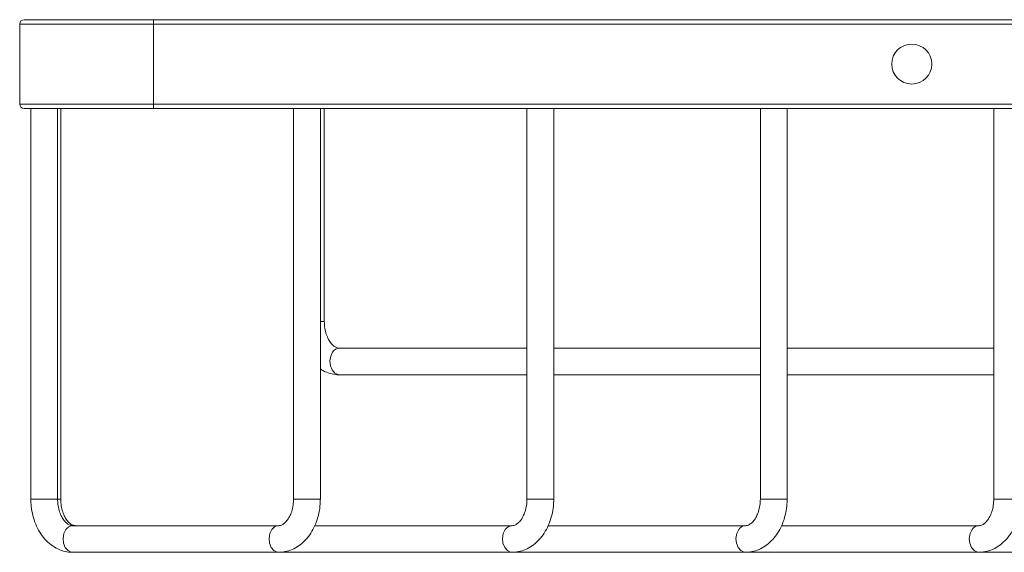
# Model space of a CAD drawing. Units: inches. Extents: x 11 to 199, y 80 to 218.
# Drawn here: x 110 to 154, y 183 to 206 of the extents above; entities that cross this region are included whole.
import ezdxf

# ---------------------------------------------------------------- set-up
doc = ezdxf.new("R2010")
doc.units = ezdxf.units.IN
doc.header["$MEASUREMENT"] = 0

# ---------------------------------------------------------------- blocks, each defined once
blk = doc.blocks.new('block 265')
at = {"color": 7, "lineweight": 15, "true_color": 0xffffff}
blk.add_lwpolyline([(124.53, 190.485), (132.924, 190.485)], dxfattribs=at)
blk = doc.blocks.new('block 266')
at = {"color": 7, "lineweight": 15, "true_color": 0xffffff}
blk.add_lwpolyline([(134.121, 190.485), (143.366, 190.485)], dxfattribs=at)
blk = doc.blocks.new('block 267')
at = {"color": 7, "lineweight": 15, "true_color": 0xffffff}
blk.add_lwpolyline([(144.563, 190.485), (153.807, 190.485)], dxfattribs=at)
blk = doc.blocks.new('block 274')
at = {"color": 7, "lineweight": 15, "true_color": 0xffffff}
blk.add_lwpolyline([(153.807, 191.676), (144.563, 191.676)], dxfattribs=at)
blk = doc.blocks.new('block 275')
at = {"color": 7, "lineweight": 15, "true_color": 0xffffff}
blk.add_lwpolyline([(143.366, 191.676), (134.121, 191.676)], dxfattribs=at)
blk = doc.blocks.new('block 276')
at = {"color": 7, "lineweight": 15, "true_color": 0xffffff}
blk.add_lwpolyline([(132.924, 191.676), (124.53, 191.676)], dxfattribs=at)
blk = doc.blocks.new('block 277')
at = {"color": 7, "lineweight": 15, "true_color": 0xffffff}
blk.add_open_spline([(124.53, 191.676), (124.515, 191.676), (124.5, 191.677), (124.485, 191.679), (124.485, 191.679), (124.485, 191.679), (124.485, 191.679), (124.451, 191.684), (124.414, 191.695), (124.373, 191.716), (124.373, 191.716), (124.373, 191.716), (124.373, 191.716), (124.337, 191.734), (124.297, 191.76), (124.255, 191.797), (124.255, 191.797), (124.255, 191.797), (124.255, 191.797), (124.216, 191.831), (124.175, 191.875), (124.136, 191.927), (124.136, 191.927), (124.136, 191.927), (124.136, 191.927), (124.094, 191.983), (124.054, 192.049), (124.019, 192.122), (124.019, 192.122), (124.019, 192.122), (124.019, 192.122), (123.983, 192.195), (123.953, 192.276), (123.928, 192.362), (123.928, 192.362), (123.928, 192.362), (123.928, 192.362), (123.903, 192.448), (123.883, 192.539), (123.873, 192.633), (123.873, 192.633), (123.873, 192.633), (123.873, 192.633), (123.864, 192.71), (123.861, 192.788), (123.858, 192.867)], degree=3, knots=[0, 0, 0, 0, 1, 1, 1, 2, 2, 2, 3, 3, 3, 4, 4, 4, 5, 5, 5, 6, 6, 6, 7, 7, 7, 8, 8, 8, 9, 9, 9, 10, 10, 10, 11, 11, 11, 12, 12, 12, 13, 13, 13, 14, 14, 14, 15, 15, 15, 15], dxfattribs=at)
blk = doc.blocks.new('block 278')
at = {"color": 7, "lineweight": 15, "true_color": 0xffffff}
blk.add_open_spline([(123.68, 190.751), (123.717, 190.724), (123.755, 190.697), (123.793, 190.673), (123.793, 190.673), (123.793, 190.673), (123.793, 190.673), (123.894, 190.612), (124.005, 190.572), (124.118, 190.542), (124.118, 190.542), (124.118, 190.542), (124.118, 190.542), (124.218, 190.515), (124.32, 190.495), (124.423, 190.489), (124.423, 190.489), (124.423, 190.489), (124.423, 190.489), (124.459, 190.486), (124.494, 190.486), (124.53, 190.485)], degree=3, knots=[0, 0, 0, 0, 1, 1, 1, 2, 2, 2, 3, 3, 3, 4, 4, 4, 5, 5, 5, 6, 6, 6, 7, 7, 7, 7], dxfattribs=at)
blk = doc.blocks.new('block 279')
at = {"color": 7, "lineweight": 15, "true_color": 0xffffff}
blk.add_lwpolyline([(123.858, 192.867), (123.858, 202.396)], dxfattribs=at)
blk = doc.blocks.new('block 284')
at = {"color": 7, "lineweight": 15, "true_color": 0xffffff}
blk.add_lwpolyline([(153.135, 182.544), (163.577, 182.544)], dxfattribs=at)
blk = doc.blocks.new('block 286')
at = {"color": 7, "lineweight": 15, "true_color": 0xffffff}
blk.add_lwpolyline([(153.807, 202.396), (153.807, 184.926)], dxfattribs=at)
blk = doc.blocks.new('block 288')
at = {"color": 7, "lineweight": 15, "true_color": 0xffffff}
blk.add_open_spline([(153.807, 184.926), (153.806, 184.879), (153.805, 184.831), (153.802, 184.784), (153.802, 184.784), (153.802, 184.784), (153.802, 184.784), (153.795, 184.689), (153.781, 184.596), (153.76, 184.506), (153.76, 184.506), (153.76, 184.506), (153.76, 184.506), (153.739, 184.417), (153.712, 184.333), (153.68, 184.255), (153.68, 184.255), (153.68, 184.255), (153.68, 184.255), (153.648, 184.178), (153.612, 184.108), (153.572, 184.047), (153.572, 184.047), (153.572, 184.047), (153.572, 184.047), (153.533, 183.986), (153.491, 183.934), (153.45, 183.892), (153.45, 183.892), (153.45, 183.892), (153.45, 183.892), (153.408, 183.85), (153.366, 183.818), (153.327, 183.794), (153.327, 183.794), (153.327, 183.794), (153.327, 183.794), (153.287, 183.77), (153.251, 183.754), (153.217, 183.746), (153.217, 183.746), (153.217, 183.746), (153.217, 183.746), (153.188, 183.739), (153.162, 183.737), (153.135, 183.735)], degree=3, knots=[0, 0, 0, 0, 1, 1, 1, 2, 2, 2, 3, 3, 3, 4, 4, 4, 5, 5, 5, 6, 6, 6, 7, 7, 7, 8, 8, 8, 9, 9, 9, 10, 10, 10, 11, 11, 11, 12, 12, 12, 13, 13, 13, 14, 14, 14, 15, 15, 15, 15], dxfattribs=at)
blk = doc.blocks.new('block 289')
at = {"color": 7, "lineweight": 15, "true_color": 0xffffff}
blk.add_open_spline([(153.135, 182.544), (153.209, 182.547), (153.283, 182.55), (153.355, 182.56), (153.355, 182.56), (153.355, 182.56), (153.355, 182.56), (153.462, 182.574), (153.568, 182.603), (153.67, 182.641), (153.67, 182.641), (153.67, 182.641), (153.67, 182.641), (153.772, 182.679), (153.871, 182.728), (153.965, 182.786), (153.965, 182.786), (153.965, 182.786), (153.965, 182.786), (154.059, 182.845), (154.15, 182.914), (154.234, 182.991), (154.234, 182.991), (154.234, 182.991), (154.234, 182.991), (154.32, 183.069), (154.4, 183.157), (154.473, 183.252), (154.473, 183.252), (154.473, 183.252), (154.473, 183.252), (154.548, 183.349), (154.615, 183.454), (154.675, 183.565), (154.675, 183.565), (154.675, 183.565), (154.675, 183.565), (154.736, 183.678), (154.789, 183.797), (154.833, 183.921), (154.833, 183.921), (154.833, 183.921), (154.833, 183.921), (154.878, 184.046), (154.914, 184.176), (154.941, 184.309), (154.941, 184.309), (154.941, 184.309), (154.941, 184.309), (154.969, 184.442), (154.989, 184.578), (154.997, 184.715), (154.997, 184.715), (154.997, 184.715), (154.997, 184.715), (155.001, 184.785), (155.003, 184.856), (155.004, 184.926)], degree=3, knots=[0, 0, 0, 0, 1, 1, 1, 2, 2, 2, 3, 3, 3, 4, 4, 4, 5, 5, 5, 6, 6, 6, 7, 7, 7, 8, 8, 8, 9, 9, 9, 10, 10, 10, 11, 11, 11, 12, 12, 12, 13, 13, 13, 14, 14, 14, 15, 15, 15, 16, 16, 16, 17, 17, 17, 18, 18, 18, 19, 19, 19, 19], dxfattribs=at)
blk = doc.blocks.new('block 290')
at = {"color": 7, "lineweight": 15, "true_color": 0xffffff}
blk.add_lwpolyline([(142.694, 182.544), (153.135, 182.544)], dxfattribs=at)
blk = doc.blocks.new('block 291')
at = {"color": 7, "lineweight": 15, "true_color": 0xffffff}
blk.add_lwpolyline([(153.135, 183.735), (144.309, 183.735)], dxfattribs=at)
blk = doc.blocks.new('block 292')
at = {"color": 7, "lineweight": 15, "true_color": 0xffffff}
blk.add_lwpolyline([(143.366, 202.396), (143.366, 184.926)], dxfattribs=at)
blk = doc.blocks.new('block 293')
at = {"color": 7, "lineweight": 15, "true_color": 0xffffff}
blk.add_lwpolyline([(144.563, 184.926), (144.563, 202.396)], dxfattribs=at)
blk = doc.blocks.new('block 294')
at = {"color": 7, "lineweight": 15, "true_color": 0xffffff}
blk.add_open_spline([(143.366, 184.926), (143.364, 184.879), (143.363, 184.831), (143.36, 184.784), (143.36, 184.784), (143.36, 184.784), (143.36, 184.784), (143.354, 184.689), (143.339, 184.596), (143.318, 184.506), (143.318, 184.506), (143.318, 184.506), (143.318, 184.506), (143.297, 184.417), (143.27, 184.333), (143.239, 184.255), (143.239, 184.255), (143.239, 184.255), (143.239, 184.255), (143.207, 184.178), (143.17, 184.108), (143.131, 184.047), (143.131, 184.047), (143.131, 184.047), (143.131, 184.047), (143.092, 183.986), (143.05, 183.934), (143.008, 183.892), (143.008, 183.892), (143.008, 183.892), (143.008, 183.892), (142.966, 183.85), (142.925, 183.818), (142.886, 183.794), (142.886, 183.794), (142.886, 183.794), (142.886, 183.794), (142.846, 183.77), (142.809, 183.754), (142.775, 183.746), (142.775, 183.746), (142.775, 183.746), (142.775, 183.746), (142.747, 183.739), (142.72, 183.737), (142.694, 183.735)], degree=3, knots=[0, 0, 0, 0, 1, 1, 1, 2, 2, 2, 3, 3, 3, 4, 4, 4, 5, 5, 5, 6, 6, 6, 7, 7, 7, 8, 8, 8, 9, 9, 9, 10, 10, 10, 11, 11, 11, 12, 12, 12, 13, 13, 13, 14, 14, 14, 15, 15, 15, 15], dxfattribs=at)
blk = doc.blocks.new('block 295')
at = {"color": 7, "lineweight": 15, "true_color": 0xffffff}
blk.add_open_spline([(142.694, 182.544), (142.768, 182.547), (142.841, 182.55), (142.914, 182.56), (142.914, 182.56), (142.914, 182.56), (142.914, 182.56), (143.021, 182.574), (143.126, 182.603), (143.229, 182.641), (143.229, 182.641), (143.229, 182.641), (143.229, 182.641), (143.331, 182.679), (143.429, 182.728), (143.523, 182.786), (143.523, 182.786), (143.523, 182.786), (143.523, 182.786), (143.618, 182.845), (143.708, 182.914), (143.792, 182.991), (143.792, 182.991), (143.792, 182.991), (143.792, 182.991), (143.878, 183.069), (143.958, 183.157), (144.031, 183.252), (144.031, 183.252), (144.031, 183.252), (144.031, 183.252), (144.106, 183.349), (144.173, 183.454), (144.233, 183.565), (144.233, 183.565), (144.233, 183.565), (144.233, 183.565), (144.294, 183.678), (144.347, 183.797), (144.392, 183.921), (144.392, 183.921), (144.392, 183.921), (144.392, 183.921), (144.437, 184.046), (144.472, 184.176), (144.5, 184.309), (144.5, 184.309), (144.5, 184.309), (144.5, 184.309), (144.528, 184.442), (144.547, 184.578), (144.555, 184.715), (144.555, 184.715), (144.555, 184.715), (144.555, 184.715), (144.56, 184.785), (144.561, 184.856), (144.563, 184.926)], degree=3, knots=[0, 0, 0, 0, 1, 1, 1, 2, 2, 2, 3, 3, 3, 4, 4, 4, 5, 5, 5, 6, 6, 6, 7, 7, 7, 8, 8, 8, 9, 9, 9, 10, 10, 10, 11, 11, 11, 12, 12, 12, 13, 13, 13, 14, 14, 14, 15, 15, 15, 16, 16, 16, 17, 17, 17, 18, 18, 18, 19, 19, 19, 19], dxfattribs=at)
blk = doc.blocks.new('block 296')
at = {"color": 7, "lineweight": 15, "true_color": 0xffffff}
blk.add_lwpolyline([(132.253, 182.544), (142.694, 182.544)], dxfattribs=at)
blk = doc.blocks.new('block 297')
at = {"color": 7, "lineweight": 15, "true_color": 0xffffff}
blk.add_lwpolyline([(142.694, 183.735), (133.867, 183.735)], dxfattribs=at)
blk = doc.blocks.new('block 298')
at = {"color": 7, "lineweight": 15, "true_color": 0xffffff}
blk.add_open_spline([(132.924, 184.926), (132.923, 184.879), (132.922, 184.831), (132.918, 184.784), (132.918, 184.784), (132.918, 184.784), (132.918, 184.784), (132.912, 184.689), (132.898, 184.596), (132.877, 184.506), (132.877, 184.506), (132.877, 184.506), (132.877, 184.506), (132.856, 184.417), (132.829, 184.333), (132.797, 184.255), (132.797, 184.255), (132.797, 184.255), (132.797, 184.255), (132.766, 184.178), (132.729, 184.108), (132.689, 184.047), (132.689, 184.047), (132.689, 184.047), (132.689, 184.047), (132.65, 183.986), (132.608, 183.934), (132.567, 183.892), (132.567, 183.892), (132.567, 183.892), (132.567, 183.892), (132.524, 183.85), (132.483, 183.818), (132.445, 183.794), (132.445, 183.794), (132.445, 183.794), (132.445, 183.794), (132.404, 183.77), (132.367, 183.754), (132.333, 183.746), (132.333, 183.746), (132.333, 183.746), (132.333, 183.746), (132.305, 183.739), (132.279, 183.737), (132.253, 183.735)], degree=3, knots=[0, 0, 0, 0, 1, 1, 1, 2, 2, 2, 3, 3, 3, 4, 4, 4, 5, 5, 5, 6, 6, 6, 7, 7, 7, 8, 8, 8, 9, 9, 9, 10, 10, 10, 11, 11, 11, 12, 12, 12, 13, 13, 13, 14, 14, 14, 15, 15, 15, 15], dxfattribs=at)
blk = doc.blocks.new('block 299')
at = {"color": 7, "lineweight": 15, "true_color": 0xffffff}
blk.add_open_spline([(132.253, 182.544), (132.326, 182.547), (132.399, 182.55), (132.472, 182.56), (132.472, 182.56), (132.472, 182.56), (132.472, 182.56), (132.58, 182.574), (132.685, 182.603), (132.787, 182.641), (132.787, 182.641), (132.787, 182.641), (132.787, 182.641), (132.889, 182.679), (132.988, 182.728), (133.082, 182.786), (133.082, 182.786), (133.082, 182.786), (133.082, 182.786), (133.177, 182.845), (133.267, 182.914), (133.351, 182.991), (133.351, 182.991), (133.351, 182.991), (133.351, 182.991), (133.437, 183.069), (133.517, 183.157), (133.59, 183.252), (133.59, 183.252), (133.59, 183.252), (133.59, 183.252), (133.664, 183.349), (133.732, 183.454), (133.792, 183.565), (133.792, 183.565), (133.792, 183.565), (133.792, 183.565), (133.853, 183.678), (133.906, 183.797), (133.95, 183.921), (133.95, 183.921), (133.95, 183.921), (133.95, 183.921), (133.995, 184.046), (134.031, 184.176), (134.059, 184.309), (134.059, 184.309), (134.059, 184.309), (134.059, 184.309), (134.086, 184.442), (134.106, 184.578), (134.114, 184.715), (134.114, 184.715), (134.114, 184.715), (134.114, 184.715), (134.118, 184.785), (134.12, 184.856), (134.121, 184.926)], degree=3, knots=[0, 0, 0, 0, 1, 1, 1, 2, 2, 2, 3, 3, 3, 4, 4, 4, 5, 5, 5, 6, 6, 6, 7, 7, 7, 8, 8, 8, 9, 9, 9, 10, 10, 10, 11, 11, 11, 12, 12, 12, 13, 13, 13, 14, 14, 14, 15, 15, 15, 16, 16, 16, 17, 17, 17, 18, 18, 18, 19, 19, 19, 19], dxfattribs=at)
blk = doc.blocks.new('block 300')
at = {"color": 7, "lineweight": 15, "true_color": 0xffffff}
blk.add_lwpolyline([(132.924, 202.396), (132.924, 184.926)], dxfattribs=at)
blk = doc.blocks.new('block 301')
at = {"color": 7, "lineweight": 15, "true_color": 0xffffff}
blk.add_lwpolyline([(134.121, 184.926), (134.121, 202.396)], dxfattribs=at)
blk = doc.blocks.new('block 302')
at = {"color": 7, "lineweight": 15, "true_color": 0xffffff}
blk.add_lwpolyline([(121.811, 182.544), (132.253, 182.544)], dxfattribs=at)
blk = doc.blocks.new('block 303')
at = {"color": 7, "lineweight": 15, "true_color": 0xffffff}
blk.add_lwpolyline([(132.253, 183.735), (123.426, 183.735)], dxfattribs=at)
blk = doc.blocks.new('block 304')
at = {"color": 7, "lineweight": 15, "true_color": 0xffffff}
blk.add_open_spline([(122.482, 184.926), (122.481, 184.879), (122.48, 184.831), (122.477, 184.784), (122.477, 184.784), (122.477, 184.784), (122.477, 184.784), (122.471, 184.689), (122.456, 184.596), (122.435, 184.506), (122.435, 184.506), (122.435, 184.506), (122.435, 184.506), (122.414, 184.417), (122.388, 184.333), (122.356, 184.255), (122.356, 184.255), (122.356, 184.255), (122.356, 184.255), (122.324, 184.178), (122.287, 184.108), (122.248, 184.047), (122.248, 184.047), (122.248, 184.047), (122.248, 184.047), (122.208, 183.986), (122.166, 183.934), (122.125, 183.892), (122.125, 183.892), (122.125, 183.892), (122.125, 183.892), (122.083, 183.85), (122.041, 183.818), (122.003, 183.794), (122.003, 183.794), (122.003, 183.794), (122.003, 183.794), (121.963, 183.77), (121.926, 183.754), (121.892, 183.746), (121.892, 183.746), (121.892, 183.746), (121.892, 183.746), (121.864, 183.739), (121.837, 183.737), (121.811, 183.735)], degree=3, knots=[0, 0, 0, 0, 1, 1, 1, 2, 2, 2, 3, 3, 3, 4, 4, 4, 5, 5, 5, 6, 6, 6, 7, 7, 7, 8, 8, 8, 9, 9, 9, 10, 10, 10, 11, 11, 11, 12, 12, 12, 13, 13, 13, 14, 14, 14, 15, 15, 15, 15], dxfattribs=at)
blk = doc.blocks.new('block 305')
at = {"color": 7, "lineweight": 15, "true_color": 0xffffff}
blk.add_open_spline([(121.811, 182.544), (121.884, 182.547), (121.958, 182.55), (122.031, 182.56), (122.031, 182.56), (122.031, 182.56), (122.031, 182.56), (122.138, 182.574), (122.243, 182.603), (122.345, 182.641), (122.345, 182.641), (122.345, 182.641), (122.345, 182.641), (122.447, 182.679), (122.546, 182.728), (122.64, 182.786), (122.64, 182.786), (122.64, 182.786), (122.64, 182.786), (122.735, 182.845), (122.825, 182.914), (122.909, 182.991), (122.909, 182.991), (122.909, 182.991), (122.909, 182.991), (122.996, 183.069), (123.075, 183.157), (123.148, 183.252), (123.148, 183.252), (123.148, 183.252), (123.148, 183.252), (123.223, 183.349), (123.291, 183.454), (123.35, 183.565), (123.35, 183.565), (123.35, 183.565), (123.35, 183.565), (123.411, 183.678), (123.464, 183.797), (123.508, 183.921), (123.508, 183.921), (123.508, 183.921), (123.508, 183.921), (123.553, 184.046), (123.59, 184.176), (123.617, 184.309), (123.617, 184.309), (123.617, 184.309), (123.617, 184.309), (123.645, 184.442), (123.664, 184.578), (123.672, 184.715), (123.672, 184.715), (123.672, 184.715), (123.672, 184.715), (123.677, 184.785), (123.678, 184.856), (123.68, 184.926)], degree=3, knots=[0, 0, 0, 0, 1, 1, 1, 2, 2, 2, 3, 3, 3, 4, 4, 4, 5, 5, 5, 6, 6, 6, 7, 7, 7, 8, 8, 8, 9, 9, 9, 10, 10, 10, 11, 11, 11, 12, 12, 12, 13, 13, 13, 14, 14, 14, 15, 15, 15, 16, 16, 16, 17, 17, 17, 18, 18, 18, 19, 19, 19, 19], dxfattribs=at)
blk = doc.blocks.new('block 306')
at = {"color": 7, "lineweight": 15, "true_color": 0xffffff}
blk.add_lwpolyline([(122.482, 202.396), (122.482, 184.926)], dxfattribs=at)
blk = doc.blocks.new('block 307')
at = {"color": 7, "lineweight": 15, "true_color": 0xffffff}
blk.add_lwpolyline([(123.68, 184.926), (123.68, 202.396)], dxfattribs=at)
blk = doc.blocks.new('block 308')
at = {"color": 7, "lineweight": 15, "true_color": 0xffffff}
blk.add_lwpolyline([(112.598, 182.544), (121.811, 182.544)], dxfattribs=at)
blk = doc.blocks.new('block 309')
at = {"color": 7, "lineweight": 15, "true_color": 0xffffff}
blk.add_lwpolyline([(121.811, 183.735), (112.598, 183.735)], dxfattribs=at)
blk = doc.blocks.new('block 310')
at = {"color": 7, "lineweight": 15, "true_color": 0xffffff}
blk.add_open_spline([(112.598, 183.735), (112.583, 183.736), (112.568, 183.736), (112.553, 183.738), (112.553, 183.738), (112.553, 183.738), (112.553, 183.738), (112.519, 183.743), (112.482, 183.754), (112.441, 183.775), (112.441, 183.775), (112.441, 183.775), (112.441, 183.775), (112.404, 183.793), (112.364, 183.819), (112.323, 183.855), (112.323, 183.855), (112.323, 183.855), (112.323, 183.855), (112.283, 183.89), (112.243, 183.934), (112.204, 183.986), (112.204, 183.986), (112.204, 183.986), (112.204, 183.986), (112.162, 184.042), (112.122, 184.108), (112.086, 184.181), (112.086, 184.181), (112.086, 184.181), (112.086, 184.181), (112.051, 184.254), (112.021, 184.335), (111.995, 184.421), (111.995, 184.421), (111.995, 184.421), (111.995, 184.421), (111.97, 184.507), (111.952, 184.599), (111.941, 184.692), (111.941, 184.692), (111.941, 184.692), (111.941, 184.692), (111.932, 184.769), (111.929, 184.847), (111.927, 184.926)], degree=3, knots=[0, 0, 0, 0, 1, 1, 1, 2, 2, 2, 3, 3, 3, 4, 4, 4, 5, 5, 5, 6, 6, 6, 7, 7, 7, 8, 8, 8, 9, 9, 9, 10, 10, 10, 11, 11, 11, 12, 12, 12, 13, 13, 13, 14, 14, 14, 15, 15, 15, 15], dxfattribs=at)
blk = doc.blocks.new('block 311')
at = {"color": 7, "lineweight": 15, "true_color": 0xffffff}
blk.add_open_spline([(110.729, 184.926), (110.731, 184.849), (110.733, 184.773), (110.738, 184.697), (110.738, 184.697), (110.738, 184.697), (110.738, 184.697), (110.747, 184.559), (110.767, 184.422), (110.796, 184.288), (110.796, 184.288), (110.796, 184.288), (110.796, 184.288), (110.825, 184.154), (110.863, 184.023), (110.909, 183.897), (110.909, 183.897), (110.909, 183.897), (110.909, 183.897), (110.956, 183.77), (111.012, 183.648), (111.076, 183.533), (111.076, 183.533), (111.076, 183.533), (111.076, 183.533), (111.14, 183.417), (111.213, 183.309), (111.294, 183.209), (111.294, 183.209), (111.294, 183.209), (111.294, 183.209), (111.375, 183.109), (111.464, 183.018), (111.559, 182.938), (111.559, 182.938), (111.559, 182.938), (111.559, 182.938), (111.654, 182.859), (111.755, 182.789), (111.861, 182.732), (111.861, 182.732), (111.861, 182.732), (111.861, 182.732), (111.964, 182.677), (112.074, 182.633), (112.186, 182.601), (112.186, 182.601), (112.186, 182.601), (112.186, 182.601), (112.286, 182.573), (112.388, 182.554), (112.491, 182.548), (112.491, 182.548), (112.491, 182.548), (112.491, 182.548), (112.527, 182.545), (112.562, 182.545), (112.598, 182.544)], degree=3, knots=[0, 0, 0, 0, 1, 1, 1, 2, 2, 2, 3, 3, 3, 4, 4, 4, 5, 5, 5, 6, 6, 6, 7, 7, 7, 8, 8, 8, 9, 9, 9, 10, 10, 10, 11, 11, 11, 12, 12, 12, 13, 13, 13, 14, 14, 14, 15, 15, 15, 16, 16, 16, 17, 17, 17, 18, 18, 18, 19, 19, 19, 19], dxfattribs=at)
blk = doc.blocks.new('block 312')
at = {"color": 7, "lineweight": 15, "true_color": 0xffffff}
blk.add_lwpolyline([(110.729, 202.396), (110.729, 184.926)], dxfattribs=at)
blk = doc.blocks.new('block 313')
at = {"color": 7, "lineweight": 15, "true_color": 0xffffff}
blk.add_lwpolyline([(111.927, 184.926), (111.927, 202.396)], dxfattribs=at)
blk = doc.blocks.new('block 326')
at = {"color": 7, "lineweight": 15, "true_color": 0xffffff}
blk.add_open_spline([(112.737, 183.735), (112.723, 183.736), (112.708, 183.736), (112.693, 183.738), (112.693, 183.738), (112.693, 183.738), (112.693, 183.738), (112.659, 183.743), (112.622, 183.754), (112.581, 183.775), (112.581, 183.775), (112.581, 183.775), (112.581, 183.775), (112.544, 183.793), (112.504, 183.819), (112.463, 183.855), (112.463, 183.855), (112.463, 183.855), (112.463, 183.855), (112.423, 183.89), (112.383, 183.934), (112.343, 183.986), (112.343, 183.986), (112.343, 183.986), (112.343, 183.986), (112.302, 184.042), (112.261, 184.108), (112.226, 184.181), (112.226, 184.181), (112.226, 184.181), (112.226, 184.181), (112.191, 184.254), (112.16, 184.335), (112.135, 184.421), (112.135, 184.421), (112.135, 184.421), (112.135, 184.421), (112.11, 184.507), (112.091, 184.599), (112.081, 184.692), (112.081, 184.692), (112.081, 184.692), (112.081, 184.692), (112.072, 184.769), (112.069, 184.847), (112.066, 184.926)], degree=3, knots=[0, 0, 0, 0, 1, 1, 1, 2, 2, 2, 3, 3, 3, 4, 4, 4, 5, 5, 5, 6, 6, 6, 7, 7, 7, 8, 8, 8, 9, 9, 9, 10, 10, 10, 11, 11, 11, 12, 12, 12, 13, 13, 13, 14, 14, 14, 15, 15, 15, 15], dxfattribs=at)
blk = doc.blocks.new('block 327')
at = {"color": 7, "lineweight": 15, "true_color": 0xffffff}
blk.add_lwpolyline([(112.066, 184.926), (112.066, 202.396)], dxfattribs=at)
blk = doc.blocks.new('block 328')
at = {"color": 7, "lineweight": 15, "true_color": 0xffffff}
blk.add_lwpolyline([(116.217, 202.396), (110.43, 202.396)], dxfattribs=at)
blk = doc.blocks.new('block 329')
at = {"color": 7, "lineweight": 15, "true_color": 0xffffff}
blk.add_open_spline([(110.23, 202.595), (110.23, 202.485), (110.319, 202.396), (110.43, 202.396), (110.43, 202.396), (110.43, 202.396), (110.43, 202.396)], degree=3, knots=[0, 0, 0, 0, 1, 1, 1, 2, 2, 2, 2], dxfattribs=at)
blk = doc.blocks.new('block 330')
at = {"color": 7, "lineweight": 15, "true_color": 0xffffff}
blk.add_lwpolyline([(110.23, 202.595), (116.217, 202.595)], dxfattribs=at)
blk = doc.blocks.new('block 331')
at = {"color": 7, "lineweight": 15, "true_color": 0xffffff}
blk.add_lwpolyline([(116.217, 202.396), (116.217, 202.595)], dxfattribs=at)
blk = doc.blocks.new('block 332')
at = {"color": 7, "lineweight": 15, "true_color": 0xffffff}
blk.add_lwpolyline([(116.217, 206.168), (110.23, 206.168)], dxfattribs=at)
blk = doc.blocks.new('block 333')
at = {"color": 7, "lineweight": 15, "true_color": 0xffffff}
blk.add_open_spline([(110.43, 206.367), (110.319, 206.367), (110.23, 206.278), (110.23, 206.168), (110.23, 206.168), (110.23, 206.168), (110.23, 206.168)], degree=3, knots=[0, 0, 0, 0, 1, 1, 1, 2, 2, 2, 2], dxfattribs=at)
blk = doc.blocks.new('block 334')
at = {"color": 7, "lineweight": 15, "true_color": 0xffffff}
blk.add_lwpolyline([(110.43, 206.367), (116.217, 206.367)], dxfattribs=at)
blk = doc.blocks.new('block 335')
at = {"color": 7, "lineweight": 15, "true_color": 0xffffff}
blk.add_lwpolyline([(116.217, 206.168), (116.217, 206.367)], dxfattribs=at)
blk = doc.blocks.new('block 336')
at = {"color": 7, "lineweight": 15, "true_color": 0xffffff}
blk.add_lwpolyline([(116.217, 206.168), (116.217, 202.595)], dxfattribs=at)
blk = doc.blocks.new('block 337')
at = {"color": 7, "lineweight": 15, "true_color": 0xffffff}
blk.add_lwpolyline([(110.23, 206.168), (110.23, 202.595)], dxfattribs=at)
blk = doc.blocks.new('block 338')
at = {"color": 7, "lineweight": 15, "true_color": 0xffffff}
blk.add_lwpolyline([(184.063, 206.168), (116.217, 206.168)], dxfattribs=at)
blk = doc.blocks.new('block 340')
at = {"color": 7, "lineweight": 15, "true_color": 0xffffff}
blk.add_lwpolyline([(116.217, 202.595), (184.063, 202.595)], dxfattribs=at)
blk = doc.blocks.new('block 341')
at = {"color": 7, "lineweight": 15, "true_color": 0xffffff}
blk.add_open_spline([(151.038, 204.381), (151.038, 204.875), (150.636, 205.275), (150.14, 205.275), (149.644, 205.275), (149.242, 204.875), (149.242, 204.381), (149.242, 203.888), (149.644, 203.488), (150.14, 203.488), (150.636, 203.488), (151.038, 203.888), (151.038, 204.381), (151.038, 204.381), (151.038, 204.381), (151.038, 204.381), (151.038, 204.381), (151.038, 204.381), (151.038, 204.381)], degree=3, knots=[0, 0, 0, 0, 1, 1, 1, 2, 2, 2, 3, 3, 3, 4, 4, 4, 5, 5, 5, 6, 6, 6, 6], dxfattribs=at)
blk = doc.blocks.new('block 342')
at = {"color": 7, "lineweight": 15, "true_color": 0xffffff}
blk.add_lwpolyline([(184.063, 202.396), (116.217, 202.396)], dxfattribs=at)
blk = doc.blocks.new('block 344')
at = {"color": 7, "lineweight": 15, "true_color": 0xffffff}
blk.add_lwpolyline([(116.217, 206.367), (184.063, 206.367)], dxfattribs=at)
blk = doc.blocks.new('block 353')
at = {"color": 7, "lineweight": 15, "true_color": 0xffffff}
blk.add_open_spline([(124.53, 191.676), (124.417, 191.679), (124.283, 191.6), (124.231, 191.501)], degree=3, dxfattribs=at)
blk = doc.blocks.new('block 354')
at = {"color": 7, "lineweight": 15, "true_color": 0xffffff}
blk.add_lwpolyline([(124.53, 190.485), (124.472, 190.49), (124.324, 190.56), (124.204, 190.7), (124.128, 190.891), (124.107, 191.108), (124.143, 191.321), (124.231, 191.501)], dxfattribs=at)
blk = doc.blocks.new('block 355')
at = {"color": 7, "lineweight": 15, "true_color": 0xffffff}
blk.add_lwpolyline([(123.68, 192.867), (123.858, 192.867)], dxfattribs=at)
blk = doc.blocks.new('block 359')
at = {"color": 7, "lineweight": 15, "true_color": 0xffffff}
blk.add_lwpolyline([(155.004, 184.926), (153.807, 184.926)], dxfattribs=at)
blk = doc.blocks.new('block 360')
at = {"color": 7, "lineweight": 15, "true_color": 0xffffff}
blk.add_open_spline([(153.131, 183.735), (153.02, 183.736), (152.888, 183.658), (152.836, 183.56)], degree=3, dxfattribs=at)
blk = doc.blocks.new('block 361')
at = {"color": 7, "lineweight": 15, "true_color": 0xffffff}
blk.add_lwpolyline([(153.135, 182.544), (153.077, 182.55), (152.93, 182.619), (152.81, 182.759), (152.734, 182.95), (152.713, 183.167), (152.749, 183.38), (152.836, 183.56)], dxfattribs=at)
blk = doc.blocks.new('block 362')
at = {"color": 7, "lineweight": 15, "true_color": 0xffffff}
blk.add_lwpolyline([(144.563, 184.926), (143.366, 184.926)], dxfattribs=at)
blk = doc.blocks.new('block 363')
at = {"color": 7, "lineweight": 15, "true_color": 0xffffff}
blk.add_open_spline([(142.689, 183.735), (142.579, 183.736), (142.447, 183.658), (142.395, 183.56)], degree=3, dxfattribs=at)
blk = doc.blocks.new('block 364')
at = {"color": 7, "lineweight": 15, "true_color": 0xffffff}
blk.add_lwpolyline([(142.694, 182.544), (142.636, 182.55), (142.488, 182.619), (142.368, 182.759), (142.293, 182.95), (142.271, 183.167), (142.307, 183.38), (142.395, 183.56)], dxfattribs=at)
blk = doc.blocks.new('block 365')
at = {"color": 7, "lineweight": 15, "true_color": 0xffffff}
blk.add_open_spline([(132.248, 183.735), (132.137, 183.736), (132.005, 183.658), (131.954, 183.56)], degree=3, dxfattribs=at)
blk = doc.blocks.new('block 366')
at = {"color": 7, "lineweight": 15, "true_color": 0xffffff}
blk.add_lwpolyline([(132.252, 182.544), (132.194, 182.55), (132.047, 182.619), (131.927, 182.759), (131.851, 182.95), (131.83, 183.167), (131.865, 183.38), (131.954, 183.56)], dxfattribs=at)
blk = doc.blocks.new('block 367')
at = {"color": 7, "lineweight": 15, "true_color": 0xffffff}
blk.add_lwpolyline([(134.121, 184.926), (132.924, 184.926)], dxfattribs=at)
blk = doc.blocks.new('block 368')
at = {"color": 7, "lineweight": 15, "true_color": 0xffffff}
blk.add_open_spline([(121.806, 183.735), (121.695, 183.736), (121.564, 183.658), (121.512, 183.56)], degree=3, dxfattribs=at)
blk = doc.blocks.new('block 369')
at = {"color": 7, "lineweight": 15, "true_color": 0xffffff}
blk.add_lwpolyline([(121.811, 182.544), (121.753, 182.55), (121.605, 182.619), (121.486, 182.759), (121.41, 182.95), (121.388, 183.167), (121.424, 183.38), (121.512, 183.56)], dxfattribs=at)
blk = doc.blocks.new('block 370')
at = {"color": 7, "lineweight": 15, "true_color": 0xffffff}
blk.add_lwpolyline([(123.68, 184.926), (122.482, 184.926)], dxfattribs=at)
blk = doc.blocks.new('block 371')
at = {"color": 7, "lineweight": 15, "true_color": 0xffffff}
blk.add_open_spline([(112.598, 183.735), (112.485, 183.738), (112.351, 183.66), (112.298, 183.56)], degree=3, dxfattribs=at)
blk = doc.blocks.new('block 372')
at = {"color": 7, "lineweight": 15, "true_color": 0xffffff}
blk.add_lwpolyline([(112.598, 182.544), (112.539, 182.55), (112.392, 182.619), (112.272, 182.759), (112.196, 182.95), (112.175, 183.167), (112.21, 183.38), (112.298, 183.56)], dxfattribs=at)
blk = doc.blocks.new('block 373')
at = {"color": 7, "lineweight": 15, "true_color": 0xffffff}
blk.add_lwpolyline([(111.328, 184.926), (111.927, 184.926)], dxfattribs=at)
blk = doc.blocks.new('block 374')
at = {"color": 7, "lineweight": 15, "true_color": 0xffffff}
blk.add_lwpolyline([(110.729, 184.926), (111.328, 184.926)], dxfattribs=at)
blk = doc.blocks.new('block 381')
at = {"color": 7, "lineweight": 15, "true_color": 0xffffff}
blk.add_lwpolyline([(111.927, 184.926), (112.066, 184.926)], dxfattribs=at)

msp = doc.modelspace()

# ---------------------------------------------------------------- block references
for name in ['block 333', 'block 332', 'block 337', 'block 334', 'block 335', 'block 344', 'block 336', 'block 338', 'block 341', 'block 329', 'block 330', 'block 328', 'block 312', 'block 313', 'block 327', 'block 331', 'block 340', 'block 342', 'block 306', 'block 307', 'block 279', 'block 300', 'block 301', 'block 292', 'block 293', 'block 286', 'block 355', 'block 277', 'block 353', 'block 276', 'block 275', 'block 274', 'block 354', 'block 278', 'block 265', 'block 266', 'block 267', 'block 311', 'block 374', 'block 373', 'block 310', 'block 381', 'block 326', 'block 304', 'block 305', 'block 370', 'block 298', 'block 299', 'block 367', 'block 294', 'block 295', 'block 362', 'block 288', 'block 289', 'block 359', 'block 371', 'block 309', 'block 368', 'block 303', 'block 365', 'block 297', 'block 363', 'block 291', 'block 360', 'block 372', 'block 369', 'block 366', 'block 364', 'block 361', 'block 308', 'block 302', 'block 296', 'block 290', 'block 284']:
    msp.add_blockref(name, (0, 0))

doc.saveas('drawing.dxf')
